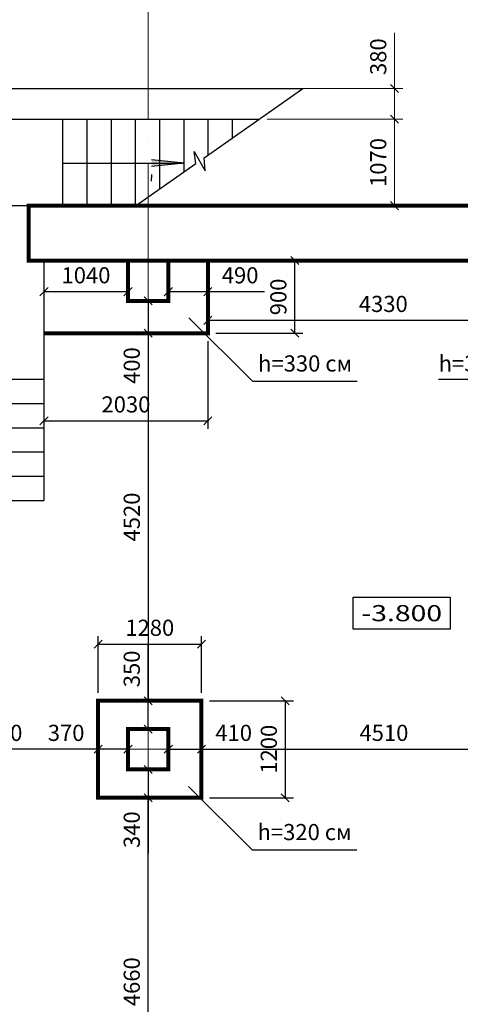
# Model space of a CAD drawing. Units: millimetres. Extents: x 767020 to 1755461, y -745576 to -179833.
# Drawn here: x 800671 to 806128, y -290484 to -278294 of the extents above; entities that cross this region are included whole.
import ezdxf
from ezdxf.enums import TextEntityAlignment as Align

# ---------------------------------------------------------------- set-up
doc = ezdxf.new("R2010")
doc.units = ezdxf.units.MM
doc.header["$LTSCALE"] = 300
doc.linetypes.add('ACAD_ISO04W100', pattern=[30, 24, -3, 0, -3])
doc.layers.add('Layer1', color=220, linetype='Continuous', lineweight=18)
doc.styles.add('arial cyr', font='ARIAL.TTF')
doc.styles.add('txt200', font='txt.shx', dxfattribs={"width": 0.9, "height": 200})
doc.styles.add('стиль1', font='ARIAL.TTF')
doc.dimstyles.new('ISO-25-100', dxfattribs={"dimtxt": 200, "dimasz": 100, "dimexe": 100, "dimexo": 100, "dimgap": 75, "dimtad": 1, "dimdec": 0, "dimtxsty": 'стиль1', "dimblk": 'OBLIQUE', "dimcen": 2.5, "dimadec": 0, "dimazin": 0, "dimtfac": 1, "dimtdec": 0, "dimtmove": 0, "dimatfit": 3, "dimldrblk": 'OBLIQUE', "dimfxl": 0, "dimarcsym": 0})
doc.dimstyles.new('Архит', dxfattribs={"dimtxt": 200, "dimasz": 100, "dimexe": 100, "dimexo": 100, "dimgap": 75, "dimtad": 1, "dimdec": 0, "dimtxsty": 'arial cyr', "dimblk": 'OBLIQUE', "dimcen": 2.5, "dimadec": 0, "dimazin": 0, "dimtfac": 1, "dimtdec": 0, "dimtmove": 0, "dimatfit": 3, "dimldrblk": 'OBLIQUE', "dimfxl": 0, "dimlwd": 15, "dimlwe": 15, "dimarcsym": 0})

# ---------------------------------------------------------------- blocks, each defined once
blk = doc.blocks.new('_Oblique')
at = {"color": 0, "linetype": 'ByBlock', "lineweight": -2}
blk.add_line((-0.5, -0.5), (0.5, 0.5), dxfattribs=at)
blk = doc.blocks.new('*D253')
at = {"color": 0, "lineweight": 15, "ltscale": 30}
for p, q in [((803735, -279527), (805414, -279527)), ((805314, -279527), (805314, -280597)), ((803735, -280597), (805414, -280597))]:
    blk.add_line(p, q, dxfattribs=at)
at = {"layer": 'Defpoints', "color": 0, "ltscale": 30}
for p in [(803635, -279527), (803635, -280597), (805314, -280597)]:
    blk.add_point(p, dxfattribs=at)
at = {"color": 0, "lineweight": 15, "ltscale": 30, "xscale": 100, "yscale": 100, "zscale": 100}
for p, rotation in [((805314, -279527), 90), ((805314, -280597), 270)]:
    blk.add_blockref('_Oblique', p, dxfattribs=dict(at, rotation=rotation))
at = {"color": 0, "ltscale": 30, "insert": (805137, -280062), "char_height": 200, "attachment_point": 5, "rotation": 90, "style": 'arial cyr'}
blk.add_mtext('1070', dxfattribs=at)
blk = doc.blocks.new('*D254')
at = {"color": 0, "lineweight": 15, "ltscale": 30}
for p, q in [((805314, -279147), (805314, -278456)), ((803735, -279147), (805414, -279147)), ((805314, -279527), (805314, -279147)), ((803735, -279527), (805414, -279527))]:
    blk.add_line(p, q, dxfattribs=at)
at = {"layer": 'Defpoints', "color": 0, "ltscale": 30}
for p in [(803635, -279147), (805314, -279147), (803635, -279527)]:
    blk.add_point(p, dxfattribs=at)
at = {"color": 0, "lineweight": 15, "ltscale": 30, "xscale": 100, "yscale": 100, "zscale": 100}
for p, rotation in [((805314, -279147), 90), ((805314, -279527), 270)]:
    blk.add_blockref('_Oblique', p, dxfattribs=dict(at, rotation=rotation))
at = {"color": 0, "ltscale": 30, "insert": (805137, -278752), "char_height": 200, "attachment_point": 5, "rotation": 90, "style": 'arial cyr'}
blk.add_mtext('380', dxfattribs=at)
blk = doc.blocks.new('*D1068')
at = {"color": 0, "lineweight": -2, "ltscale": 30}
for p, q in [((800972, -281376), (800972, -281761)), ((802012, -281376), (802012, -281761)), ((800972, -281661), (802012, -281661))]:
    blk.add_line(p, q, dxfattribs=at)
at = {"layer": 'Defpoints', "color": 0, "ltscale": 30}
for p in [(800972, -281276), (802012, -281276), (802012, -281661)]:
    blk.add_point(p, dxfattribs=at)
at = {"color": 0, "lineweight": -2, "ltscale": 30, "xscale": 100, "yscale": 100, "zscale": 100, "rotation": 180}
blk.add_blockref('_Oblique', (800972, -281661), dxfattribs=at)
at = {"color": 0, "lineweight": -2, "ltscale": 30, "xscale": 100, "yscale": 100, "zscale": 100}
blk.add_blockref('_Oblique', (802012, -281661), dxfattribs=at)
at = {"color": 0, "ltscale": 30, "insert": (801492, -281484), "char_height": 200, "attachment_point": 5, "style": 'стиль1'}
blk.add_mtext('1040', dxfattribs=at)
blk = doc.blocks.new('*D1069')
at = {"color": 0, "lineweight": -2, "ltscale": 30}
for p, q in [((800972, -282276), (800972, -283360)), ((803002, -282276), (803002, -283360)), ((800972, -283260), (803002, -283260))]:
    blk.add_line(p, q, dxfattribs=at)
at = {"layer": 'Defpoints', "color": 0, "ltscale": 30}
for p in [(800972, -282176), (803002, -282176), (803002, -283260)]:
    blk.add_point(p, dxfattribs=at)
at = {"color": 0, "lineweight": -2, "ltscale": 30, "xscale": 100, "yscale": 100, "zscale": 100, "rotation": 180}
blk.add_blockref('_Oblique', (800972, -283260), dxfattribs=at)
at = {"color": 0, "lineweight": -2, "ltscale": 30, "xscale": 100, "yscale": 100, "zscale": 100}
blk.add_blockref('_Oblique', (803002, -283260), dxfattribs=at)
at = {"color": 0, "ltscale": 30, "insert": (801987, -283083), "char_height": 200, "attachment_point": 5, "style": 'стиль1'}
blk.add_mtext('2030', dxfattribs=at)
blk = doc.blocks.new('*D1070')
at = {"color": 0, "lineweight": -2, "ltscale": 30}
for p, q in [((803102, -281276), (804177, -281276)), ((804077, -282176), (804077, -281276)), ((803102, -282176), (804177, -282176))]:
    blk.add_line(p, q, dxfattribs=at)
at = {"layer": 'Defpoints', "color": 0, "ltscale": 30}
for p in [(803002, -281276), (804077, -281276), (803002, -282176)]:
    blk.add_point(p, dxfattribs=at)
at = {"color": 0, "lineweight": -2, "ltscale": 30, "xscale": 100, "yscale": 100, "zscale": 100}
for p, rotation in [((804077, -281276), 90), ((804077, -282176), 270)]:
    blk.add_blockref('_Oblique', p, dxfattribs=dict(at, rotation=rotation))
at = {"color": 0, "ltscale": 30, "insert": (803900, -281726), "char_height": 200, "attachment_point": 5, "rotation": 90, "style": 'стиль1'}
blk.add_mtext('900', dxfattribs=at)
blk = doc.blocks.new('*D1072')
at = {"color": 0, "lineweight": -2, "ltscale": 30}
for p, q in [((801642, -286626), (801642, -285926)), ((802922, -286626), (802922, -285926)), ((801642, -286026), (802922, -286026))]:
    blk.add_line(p, q, dxfattribs=at)
at = {"layer": 'Defpoints', "color": 0, "ltscale": 30}
for p in [(802922, -286026), (801642, -286726), (802922, -286726)]:
    blk.add_point(p, dxfattribs=at)
at = {"color": 0, "lineweight": -2, "ltscale": 30, "xscale": 100, "yscale": 100, "zscale": 100, "rotation": 180}
blk.add_blockref('_Oblique', (801642, -286026), dxfattribs=at)
at = {"color": 0, "lineweight": -2, "ltscale": 30, "xscale": 100, "yscale": 100, "zscale": 100}
blk.add_blockref('_Oblique', (802922, -286026), dxfattribs=at)
at = {"color": 0, "ltscale": 30, "insert": (802282, -285848), "char_height": 200, "attachment_point": 5, "style": 'стиль1'}
blk.add_mtext('1280', dxfattribs=at)
blk = doc.blocks.new('*D1073')
at = {"color": 0, "lineweight": -2, "ltscale": 30}
for p, q in [((803022, -286726), (804060, -286726)), ((803960, -286726), (803960, -287926)), ((803022, -287926), (804060, -287926))]:
    blk.add_line(p, q, dxfattribs=at)
at = {"layer": 'Defpoints', "color": 0, "ltscale": 30}
for p in [(802922, -286726), (802922, -287926), (803960, -287926)]:
    blk.add_point(p, dxfattribs=at)
at = {"color": 0, "lineweight": -2, "ltscale": 30, "xscale": 100, "yscale": 100, "zscale": 100}
for p, rotation in [((803960, -286726), 90), ((803960, -287926), 270)]:
    blk.add_blockref('_Oblique', p, dxfattribs=dict(at, rotation=rotation))
at = {"color": 0, "ltscale": 30, "insert": (803782, -287326), "char_height": 200, "attachment_point": 5, "rotation": 90, "style": 'стиль1'}
blk.add_mtext('1200', dxfattribs=at)
blk = doc.blocks.new('*D1172')
at = {"color": 0, "lineweight": -2, "ltscale": 30}
for p, q in [((802262, -281776), (802262, -282176)), ((802262, -282176), (802262, -282875))]:
    blk.add_line(p, q, dxfattribs=at)
at = {"layer": 'Defpoints', "color": 0, "ltscale": 30}
for p in [(802262, -281776), (802262, -282176), (802262, -282176)]:
    blk.add_point(p, dxfattribs=at)
at = {"color": 0, "lineweight": -2, "ltscale": 30, "xscale": 100, "yscale": 100, "zscale": 100}
for p, rotation in [((802262, -281776), 90), ((802262, -282176), 270)]:
    blk.add_blockref('_Oblique', p, dxfattribs=dict(at, rotation=rotation))
at = {"color": 0, "ltscale": 30, "insert": (802085, -282576), "char_height": 200, "attachment_point": 5, "rotation": 90, "style": 'стиль1'}
blk.add_mtext('400', dxfattribs=at)
blk = doc.blocks.new('*D1173')
at = {"color": 0, "lineweight": -2, "ltscale": 30}
for p, q in [((802512, -287476), (802512, -287226)), ((802922, -287476), (802922, -287226)), ((802512, -287326), (802922, -287326)), ((802922, -287326), (803621, -287326))]:
    blk.add_line(p, q, dxfattribs=at)
at = {"layer": 'Defpoints', "color": 0, "ltscale": 30}
for p in [(802922, -287326), (802512, -287576), (802922, -287576)]:
    blk.add_point(p, dxfattribs=at)
at = {"color": 0, "lineweight": -2, "ltscale": 30, "xscale": 100, "yscale": 100, "zscale": 100, "rotation": 180}
blk.add_blockref('_Oblique', (802512, -287326), dxfattribs=at)
at = {"color": 0, "lineweight": -2, "ltscale": 30, "xscale": 100, "yscale": 100, "zscale": 100}
blk.add_blockref('_Oblique', (802922, -287326), dxfattribs=at)
at = {"color": 0, "ltscale": 30, "insert": (803321, -287149), "char_height": 200, "attachment_point": 5, "style": 'стиль1'}
blk.add_mtext('410', dxfattribs=at)
blk = doc.blocks.new('*D1174')
at = {"color": 0, "lineweight": -2, "ltscale": 30}
for p, q in [((802162, -287576), (802162, -287576)), ((802262, -287576), (802262, -287926)), ((802262, -287926), (802262, -288617))]:
    blk.add_line(p, q, dxfattribs=at)
at = {"layer": 'Defpoints', "color": 0, "ltscale": 30}
for p in [(802262, -287576), (802262, -287926), (802262, -287926)]:
    blk.add_point(p, dxfattribs=at)
at = {"color": 0, "lineweight": -2, "ltscale": 30, "xscale": 100, "yscale": 100, "zscale": 100}
for p, rotation in [((802262, -287576), 90), ((802262, -287926), 270)]:
    blk.add_blockref('_Oblique', p, dxfattribs=dict(at, rotation=rotation))
at = {"color": 0, "ltscale": 30, "insert": (802085, -288322), "char_height": 200, "attachment_point": 5, "rotation": 90, "style": 'стиль1'}
blk.add_mtext('340', dxfattribs=at)
blk = doc.blocks.new('*D1568')
at = {"layer": 'Defpoints', "color": 0, "ltscale": 30}
for p in [(802512, -281276), (803002, -281276), (803002, -281661)]:
    blk.add_point(p, dxfattribs=at)
at = {"layer": 'Layer1', "color": 0, "lineweight": -2, "ltscale": 30}
for p, q in [((802512, -281376), (802512, -281761)), ((803002, -281376), (803002, -281761)), ((802512, -281661), (803002, -281661)), ((803002, -281661), (803701, -281661))]:
    blk.add_line(p, q, dxfattribs=at)
at = {"layer": 'Layer1', "color": 0, "lineweight": -2, "ltscale": 30, "xscale": 100, "yscale": 100, "zscale": 100, "rotation": 180}
blk.add_blockref('_Oblique', (802512, -281661), dxfattribs=at)
at = {"layer": 'Layer1', "color": 0, "lineweight": -2, "ltscale": 30, "xscale": 100, "yscale": 100, "zscale": 100}
blk.add_blockref('_Oblique', (803002, -281661), dxfattribs=at)
at = {"layer": 'Layer1', "color": 0, "ltscale": 30, "insert": (803401, -281484), "char_height": 200, "attachment_point": 5, "style": 'стиль1'}
blk.add_mtext('490', dxfattribs=at)
blk = doc.blocks.new('*D1569')
at = {"layer": 'Defpoints', "color": 0, "ltscale": 30}
for p in [(803002, -281276), (807347, -281276), (807347, -282016)]:
    blk.add_point(p, dxfattribs=at)
at = {"layer": 'Layer1', "color": 0, "lineweight": -2, "ltscale": 30}
for p, q in [((803002, -281376), (803002, -282116)), ((807347, -281376), (807347, -282116)), ((803002, -282016), (807347, -282016))]:
    blk.add_line(p, q, dxfattribs=at)
at = {"layer": 'Layer1', "color": 0, "lineweight": -2, "ltscale": 30, "xscale": 100, "yscale": 100, "zscale": 100, "rotation": 180}
blk.add_blockref('_Oblique', (803002, -282016), dxfattribs=at)
at = {"layer": 'Layer1', "color": 0, "lineweight": -2, "ltscale": 30, "xscale": 100, "yscale": 100, "zscale": 100}
blk.add_blockref('_Oblique', (807347, -282016), dxfattribs=at)
at = {"layer": 'Layer1', "color": 0, "ltscale": 30, "insert": (805174, -281839), "char_height": 200, "attachment_point": 5, "style": 'стиль1'}
blk.add_mtext('4330', dxfattribs=at)
blk = doc.blocks.new('*D1571')
at = {"layer": 'Defpoints', "color": 0, "ltscale": 30}
for p in [(802922, -286726), (807442, -286706), (807442, -287326)]:
    blk.add_point(p, dxfattribs=at)
at = {"layer": 'Layer1', "color": 0, "lineweight": -2, "ltscale": 30}
for p, q in [((807442, -286806), (807442, -287426)), ((802922, -286826), (802922, -287426)), ((802922, -287326), (807442, -287326))]:
    blk.add_line(p, q, dxfattribs=at)
at = {"layer": 'Layer1', "color": 0, "lineweight": -2, "ltscale": 30, "xscale": 100, "yscale": 100, "zscale": 100, "rotation": 180}
blk.add_blockref('_Oblique', (802922, -287326), dxfattribs=at)
at = {"layer": 'Layer1', "color": 0, "lineweight": -2, "ltscale": 30, "xscale": 100, "yscale": 100, "zscale": 100}
blk.add_blockref('_Oblique', (807442, -287326), dxfattribs=at)
at = {"layer": 'Layer1', "color": 0, "ltscale": 30, "insert": (805182, -287149), "char_height": 200, "attachment_point": 5, "style": 'стиль1'}
blk.add_mtext('4510', dxfattribs=at)
blk = doc.blocks.new('*D1572')
at = {"layer": 'Defpoints', "color": 0, "ltscale": 30}
for p in [(802262, -286726), (802512, -286726), (802512, -287076)]:
    blk.add_point(p, dxfattribs=at)
at = {"layer": 'Layer1', "color": 0, "lineweight": -2, "ltscale": 30}
for p, q in [((802262, -286726), (802262, -286035)), ((802412, -286726), (802162, -286726)), ((802262, -287076), (802262, -286726)), ((802412, -287076), (802162, -287076))]:
    blk.add_line(p, q, dxfattribs=at)
at = {"layer": 'Layer1', "color": 0, "lineweight": -2, "ltscale": 30, "xscale": 100, "yscale": 100, "zscale": 100}
for p, rotation in [((802262, -286726), 90), ((802262, -287076), 270)]:
    blk.add_blockref('_Oblique', p, dxfattribs=dict(at, rotation=rotation))
at = {"layer": 'Layer1', "color": 0, "ltscale": 30, "insert": (802085, -286331), "char_height": 200, "attachment_point": 5, "rotation": 90, "style": 'стиль1'}
blk.add_mtext('350', dxfattribs=at)
blk = doc.blocks.new('*D1573')
at = {"layer": 'Defpoints', "color": 0, "ltscale": 30}
for p in [(802958, -282176), (802262, -286726), (803022, -286726)]:
    blk.add_point(p, dxfattribs=at)
at = {"layer": 'Layer1', "color": 0, "lineweight": -2, "ltscale": 30}
for p, q in [((802858, -282176), (802162, -282176)), ((802262, -282176), (802262, -286726)), ((802922, -286726), (802162, -286726))]:
    blk.add_line(p, q, dxfattribs=at)
at = {"layer": 'Layer1', "color": 0, "lineweight": -2, "ltscale": 30, "xscale": 100, "yscale": 100, "zscale": 100}
for p, rotation in [((802262, -282176), 90), ((802262, -286726), 270)]:
    blk.add_blockref('_Oblique', p, dxfattribs=dict(at, rotation=rotation))
at = {"layer": 'Layer1', "color": 0, "ltscale": 30, "insert": (802085, -284451), "char_height": 200, "attachment_point": 5, "rotation": 90, "style": 'стиль1'}
blk.add_mtext('4520', dxfattribs=at)
blk = doc.blocks.new('*D1575')
at = {"layer": 'Defpoints', "color": 0, "ltscale": 30}
for p in [(802262, -287926), (802942, -287926), (802942, -292481)]:
    blk.add_point(p, dxfattribs=at)
at = {"layer": 'Layer1', "color": 0, "lineweight": -2, "ltscale": 30}
for p, q in [((802842, -287926), (802162, -287926)), ((802262, -292481), (802262, -287926)), ((802842, -292481), (802162, -292481))]:
    blk.add_line(p, q, dxfattribs=at)
at = {"layer": 'Layer1', "color": 0, "lineweight": -2, "ltscale": 30, "xscale": 100, "yscale": 100, "zscale": 100}
for p, rotation in [((802262, -287926), 90), ((802262, -292481), 270)]:
    blk.add_blockref('_Oblique', p, dxfattribs=dict(at, rotation=rotation))
at = {"layer": 'Layer1', "color": 0, "ltscale": 30, "insert": (802085, -290204), "char_height": 200, "attachment_point": 5, "rotation": 90, "style": 'стиль1'}
blk.add_mtext('4660', dxfattribs=at)
blk = doc.blocks.new('*D1576')
at = {"layer": 'Defpoints', "color": 0, "ltscale": 30}
for p in [(801642, -287326), (801642, -287326), (802012, -287326)]:
    blk.add_point(p, dxfattribs=at)
at = {"layer": 'Layer1', "color": 0, "lineweight": -2, "ltscale": 30}
for p, q in [((801642, -287326), (800951, -287326)), ((802012, -287326), (801642, -287326))]:
    blk.add_line(p, q, dxfattribs=at)
at = {"layer": 'Layer1', "color": 0, "lineweight": -2, "ltscale": 30, "xscale": 100, "yscale": 100, "zscale": 100, "rotation": 180}
blk.add_blockref('_Oblique', (801642, -287326), dxfattribs=at)
at = {"layer": 'Layer1', "color": 0, "lineweight": -2, "ltscale": 30, "xscale": 100, "yscale": 100, "zscale": 100}
blk.add_blockref('_Oblique', (802012, -287326), dxfattribs=at)
at = {"layer": 'Layer1', "color": 0, "ltscale": 30, "insert": (801246, -287149), "char_height": 200, "attachment_point": 5, "style": 'стиль1'}
blk.add_mtext('370', dxfattribs=at)
blk = doc.blocks.new('*D1577')
at = {"layer": 'Defpoints', "color": 0, "ltscale": 30}
for p in [(799162, -286726), (801642, -286726), (799162, -287326)]:
    blk.add_point(p, dxfattribs=at)
at = {"layer": 'Layer1', "color": 0, "lineweight": -2, "ltscale": 30}
for p, q in [((799162, -286826), (799162, -287426)), ((801642, -286826), (801642, -287426)), ((801642, -287326), (799162, -287326))]:
    blk.add_line(p, q, dxfattribs=at)
at = {"layer": 'Layer1', "color": 0, "lineweight": -2, "ltscale": 30, "xscale": 100, "yscale": 100, "zscale": 100, "rotation": 180}
blk.add_blockref('_Oblique', (799162, -287326), dxfattribs=at)
at = {"layer": 'Layer1', "color": 0, "lineweight": -2, "ltscale": 30, "xscale": 100, "yscale": 100, "zscale": 100}
blk.add_blockref('_Oblique', (801642, -287326), dxfattribs=at)
at = {"layer": 'Layer1', "color": 0, "ltscale": 30, "insert": (800402, -287149), "char_height": 200, "attachment_point": 5, "style": 'стиль1'}
blk.add_mtext('2470', dxfattribs=at)

msp = doc.modelspace()

# ---------------------------------------------------------------- hatches: boundary and pattern name
at = {"ltscale": 30}
h = msp.add_hatch(color=0, dxfattribs=at)
h.paths.add_polyline_path([(802303.7, -280031), (802303.7, -280072.1), (802406.7, -280072.1), (802406.7, -280041.5)])
h.paths.add_polyline_path([(802303.7, -280072.1), (802303.7, -280113.2), (802406.7, -280102.7), (802406.7, -280072.1)])
h.paths.add_polyline_path([(802706.7, -280072.1), (802406.7, -280041.5), (802406.7, -280072.1)])
h.paths.add_polyline_path([(802406.7, -280072.1), (802406.7, -280102.7), (802706.7, -280072.1)])

# ---------------------------------------------------------------- linework, layer by layer
at = {"color": 0, "linetype": 'ACAD_ISO04W100', "lineweight": 9, "ltscale": 0.3}
for p, q in [((802261.7, -298429.6), (802261.7, -274496.1)), ((876956.7, -287326.1), (795637.1, -287326.1))]:
    msp.add_line(p, q, dxfattribs=at)
at = {"color": 0, "ltscale": 30}
for p, q in [((792111.7, -279147.1), (804178.1, -279147.1)), ((802955, -280003.3), (804178.1, -279147.1)), ((799311.7, -279527.1), (803635.3, -279527.1)), ((801206.7, -280597.1), (801206.7, -279527.1)), ((801506.7, -280597.1), (801506.7, -279527.1)), ((801806.7, -280597.1), (801806.7, -279527.1)), ((802106.7, -280597.1), (802106.7, -279527.1)), ((802406.7, -280387.1), (802406.7, -279527.1)), ((802706.7, -280177.1), (802706.7, -279527.1)), ((803006.7, -279967.1), (803006.7, -279527.1)), ((803306.7, -279757.1), (803306.7, -279527.1)), ((802854.4, -280073.7), (802832.7, -279925.4)), ((802832.7, -279925.4), (802966.2, -280166.5)), ((801206.7, -280072.1), (802706.7, -280072.1)), ((802106.7, -280597.1), (802854.4, -280073.7)), ((802706.7, -280072.1), (802303.7, -280031)), ((802706.7, -280072.1), (802303.7, -280113.2)), ((802966.2, -280166.5), (802955, -280003.3)), ((802303.7, -280210), (802303.7, -280251.1)), ((802303.7, -280292.2), (802303.7, -280251.1)), ((799763.6, -280596.1), (800783.6, -280596.1)), ((800783.6, -281276.1), (800783.6, -280596.1)), ((800783.6, -280596.1), (802761.7, -280596.1)), ((802761.7, -280596.1), (824502.2, -280596.1)), ((800783.6, -281276.1), (802761.7, -281276.1)), ((800971.7, -281276.1), (800971.7, -284246.1)), ((802011.7, -281276.1), (802011.7, -281776.1)), ((802511.7, -281276.1), (802011.7, -281276.1)), ((802511.7, -281776.1), (802511.7, -281276.1)), ((802761.7, -281276.1), (824502.2, -281276.1)), ((802011.7, -281776.1), (802511.7, -281776.1)), ((802511.7, -281776.1), (802011.7, -281776.1)), ((799161.7, -282746.1), (800971.7, -282746.1)), ((799161.7, -283046.1), (800971.7, -283046.1)), ((799161.7, -283346.1), (800971.7, -283346.1)), ((799161.7, -283646.1), (800971.7, -283646.1)), ((799161.7, -283946.1), (800971.7, -283946.1)), ((799161.7, -284246.1), (800971.7, -284246.1)), ((802011.7, -287076.1), (802011.7, -287576.1)), ((802511.7, -287076.1), (802011.7, -287076.1)), ((802511.7, -287576.1), (802511.7, -287076.1)), ((802011.7, -287576.1), (802511.7, -287576.1))]:
    msp.add_line(p, q, dxfattribs=at)
at = {"ltscale": 30}
for p, q in [((802767.5, -281986.1), (803555.1, -282770.4)), ((803555.1, -282770.4), (804851.4, -282770.4)), ((805859.1, -282745.1), (807041, -282745.1)), ((802761, -287787.5), (803548.6, -288571.8)), ((803548.6, -288571.8), (804844.9, -288571.8))]:
    msp.add_line(p, q, dxfattribs=at)
at = {"color": 0, "ltscale": 30, "const_width": 50}
for points in [[(804574.7, -280597.1), (800783.6, -280596.1), (800783.6, -281276.1), (824502.2, -281276.1)], [(824502.2, -280596.1), (804574.7, -280597.1)], [(802261.7, -281276.1), (802011.7, -281276.1), (802011.7, -281776.1), (802511.7, -281776.1), (802511.7, -281276.1), (802261.7, -281276.1)], [(802261.7, -287076.1), (802011.7, -287076.1), (802011.7, -287576.1), (802511.7, -287576.1), (802511.7, -287076.1), (802261.7, -287076.1)]]:
    msp.add_lwpolyline(points, dxfattribs=at)
at = {"ltscale": 30, "const_width": 50}
for points in [[(800971.7, -282176.1), (803001.7, -282176.1), (803001.7, -281276.1)], [(802261.7, -287926.1), (802261.7, -287926.1), (802921.7, -287926.1), (802921.7, -286726.1), (801641.7, -286726.1), (801641.7, -287926.1), (802261.7, -287926.1)]]:
    msp.add_lwpolyline(points, dxfattribs=at)
at = {"color": 0, "linetype": 'ByBlock'}
msp.add_lwpolyline([(804802.1, -285841.3), (804802.1, -285441.3), (806002.1, -285441.3), (806002.1, -285841.3)], close=True, dxfattribs=at)

# ---------------------------------------------------------------- texts
at = {"ltscale": 30, "char_height": 200, "attachment_point": 1, "style": 'стиль1'}
for s, insert, width in [('{\\fArial|b0|i0|c0|p34;h=\\fArial|b0|i0|c204|p34;330 см}', (803623.1, -282450.1), 1362.814), ('{\\fArial|b0|i0|c0|p34;h=\\fArial|b0|i0|c204|p34;330 см}', (805859.1, -282450.1), 1430.798), ('{\\fArial|b0|i0|c0|p34;h=\\fArial|b0|i0|c204|p34;320 см}', (803616.6, -288251.5), 1362.814)]:
    msp.add_mtext(s, dxfattribs=dict(at, insert=insert, width=width))
at = {"color": 0, "linetype": 'ByBlock', "style": 'txt200', "width": 1.071429}
msp.add_attdef('-3.800', text='', height=200, dxfattribs=at).set_placement((804902.1, -285741.3), (805902.1, -285741.3), align=Align.FIT)

# ---------------------------------------------------------------- dimensions: what is measured, and where the dimension line sits
at = {"color": 0, "ltscale": 30}
for base, p2, picture, middle in [((805314.1, -279147.1), (803635.3, -279147.1), '*D254', (805136.9, -278751.6)), ((805314.1, -280597.1), (803635.3, -280597.1), '*D253', (805137, -280062.1))]:
    dim = msp.add_linear_dim(base=base, p1=(803635.3, -279527.1), p2=p2, angle=90, dimstyle='Архит', dxfattribs=at)
    dim.commit()
    dim.dimension.update_dxf_attribs({"geometry": picture, "text_midpoint": middle})
at = {"ltscale": 30}
for base, p1, p2, picture, middle in [((802011.7, -281660.9), (800971.7, -281276.1), (802011.7, -281276.1), '*D1068', (801491.7, -281483.8)), ((803001.7, -283259.8), (800971.7, -282176.1), (803001.7, -282176.1), '*D1069', (801986.7, -283082.6)), ((802921.7, -286025.6), (801641.7, -286726.1), (802921.7, -286726.1), '*D1072', (802281.7, -285848.5)), ((802921.7, -287326.1), (802511.7, -287576.1), (802921.7, -287576.1), '*D1173', (803321.3, -287149))]:
    dim = msp.add_linear_dim(base=base, p1=p1, p2=p2, dimstyle='ISO-25-100', dxfattribs=at)
    dim.commit()
    dim.dimension.update_dxf_attribs({"geometry": picture, "text_midpoint": middle})
for base, p1, p2, picture, middle in [((804076.6, -281276.1), (803001.7, -282176.1), (803001.7, -281276.1), '*D1070', (803899.5, -281726.1)), ((802261.7, -282176.1), (802261.7, -281776.1), (802261.7, -282176.1), '*D1172', (802084.6, -282575.7)), ((803959.6, -287926.1), (802921.7, -286726.1), (802921.7, -287926.1), '*D1073', (803782.5, -287326.1))]:
    dim = msp.add_linear_dim(base=base, p1=p1, p2=p2, angle=90, dimstyle='ISO-25-100', dxfattribs=at)
    dim.commit()
    dim.dimension.update_dxf_attribs({"geometry": picture, "text_midpoint": middle})
dim = msp.add_linear_dim(base=(802261.7, -287926.1), p1=(802261.7, -287576.1), p2=(802261.7, -287926.1), angle=90, text='340', dimstyle='ISO-25-100', dxfattribs=at)
dim.commit()
dim.dimension.update_dxf_attribs({"geometry": '*D1174', "text_midpoint": (802084.5, -288321.6)})
at = {"layer": 'Layer1', "ltscale": 30}
for base, p1, p2, picture, middle in [((803001.7, -281660.9), (802511.7, -281276.1), (803001.7, -281276.1), '*D1568', (803401.3, -281483.8)), ((801641.7, -287326.1), (802011.7, -287326.1), (801641.7, -287326.1), '*D1576', (801246.2, -287148.9))]:
    dim = msp.add_linear_dim(base=base, p1=p1, p2=p2, dimstyle='ISO-25-100', dxfattribs=at)
    dim.commit()
    dim.dimension.update_dxf_attribs({"geometry": picture, "text_midpoint": middle})
for base, p1, p2, text, picture, middle in [((807346.7, -282016.1), (803001.7, -281276.1), (807346.7, -281276.1), '4330', '*D1569', (805174.2, -281838.9)), ((799161.7, -287326.1), (801641.7, -286726.1), (799161.7, -286726.1), '2470', '*D1577', (800401.7, -287149)), ((807441.7, -287326.1), (802921.7, -286726.1), (807441.7, -286706.1), '4510', '*D1571', (805181.7, -287149))]:
    dim = msp.add_linear_dim(base=base, p1=p1, p2=p2, text=text, dimstyle='ISO-25-100', dxfattribs=at)
    dim.commit()
    dim.dimension.update_dxf_attribs({"geometry": picture, "text_midpoint": middle})
for base, p1, p2, text, picture, middle in [((802261.7, -286726.1), (802958.3, -282176.1), (803021.7, -286726.1), '4520', '*D1573', (802084.6, -284451.1)), ((802261.7, -287926.1), (802941.7, -292481.1), (802941.7, -287926.1), '4660', '*D1575', (802084.6, -290203.6))]:
    dim = msp.add_linear_dim(base=base, p1=p1, p2=p2, angle=90, text=text, dimstyle='ISO-25-100', dxfattribs=at)
    dim.commit()
    dim.dimension.update_dxf_attribs({"geometry": picture, "text_midpoint": middle})
dim = msp.add_linear_dim(base=(802261.7, -286726.1), p1=(802511.7, -287076.1), p2=(802511.7, -286726.1), angle=90, dimstyle='ISO-25-100', dxfattribs=at)
dim.commit()
dim.dimension.update_dxf_attribs({"geometry": '*D1572', "text_midpoint": (802084.5, -286330.6)})

doc.saveas('drawing.dxf')
